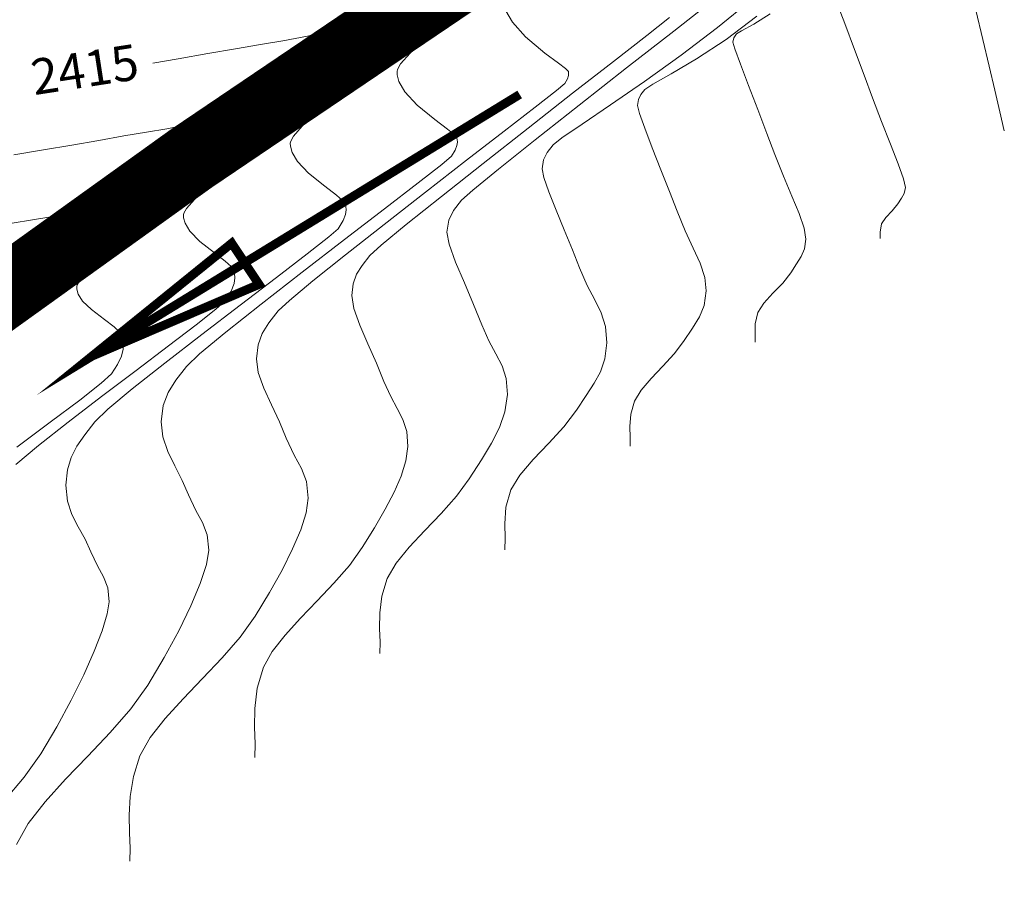
# Model space of a CAD drawing. Units: metres. Extents: x 780197 to 781931, y 8554150 to 8554953.
# Drawn here: x 780851 to 780879, y 8554501 to 8554526 of the extents above; entities that cross this region are included whole.
import ezdxf

# ---------------------------------------------------------------- set-up
doc = ezdxf.new("R2010")
doc.units = ezdxf.units.M
doc.header["$LTSCALE"] = 12.7
doc.header["$MEASUREMENT"] = 0
doc.layers.add('CONT-MJR', color=84, linetype='Continuous', lineweight=9)
doc.layers.add('CONT-MNR', color=42, linetype='Continuous', lineweight=9)
doc.layers.add('COORD_TXT', color=7, linetype='Continuous')

msp = doc.modelspace()

# ---------------------------------------------------------------- linework, layer by layer
at = {"layer": 'CONT-MJR'}
for p, q in [((780870.518, 8554526.226, 2420), (780869.303, 8554525.275, 2420)), ((780877.804, 8554525.861, 2425), (780877.994, 8554525.039, 2425)), ((780859.002, 8554525.132, 2415), (780859.674, 8554525.303, 2415)), ((780859.674, 8554525.303, 2415), (780860.289, 8554525.463, 2415)), ((780860.289, 8554525.463, 2415), (780860.808, 8554525.565, 2415)), ((780860.808, 8554525.565, 2415), (780861.129, 8554525.574, 2415)), ((780861.129, 8554525.574, 2415), (780861.301, 8554525.524, 2415)), ((780861.301, 8554525.524, 2415), (780861.378, 8554525.457, 2415)), ((780861.41, 8554525.375, 2415), (780861.369, 8554525.269, 2415)), ((780861.378, 8554525.457, 2415), (780861.405, 8554525.412, 2415)), ((780861.405, 8554525.412, 2415), (780861.41, 8554525.375, 2415)), ((780858.314, 8554524.996, 2415), (780859.002, 8554525.132, 2415)), ((780861.187, 8554525.04, 2415), (780860.756, 8554524.624, 2415)), ((780861.369, 8554525.269, 2415), (780861.187, 8554525.04, 2415)), ((780869.303, 8554525.275, 2420), (780867.977, 8554524.236, 2420)), ((780877.994, 8554525.039, 2425), (780878.171, 8554524.288, 2425)), ((780856.199, 8554524.639, 2415), (780856.976, 8554524.775, 2415)), ((780856.976, 8554524.775, 2415), (780857.684, 8554524.895, 2415)), ((780857.684, 8554524.895, 2415), (780858.314, 8554524.996, 2415)), ((780854.652, 8554524.37, 2415), (780855.366, 8554524.493, 2415)), ((780855.366, 8554524.493, 2415), (780856.199, 8554524.639, 2415)), ((780860.756, 8554524.624, 2415), (780859.985, 8554523.969, 2415)), ((780867.977, 8554524.236, 2420), (780866.645, 8554523.19, 2420)), ((780878.171, 8554524.288, 2425), (780878.331, 8554523.61, 2425)), ((780859.985, 8554523.969, 2415), (780859.053, 8554523.219, 2415)), ((780878.331, 8554523.61, 2425), (780878.475, 8554523.002, 2425)), ((780859.053, 8554523.219, 2415), (780858.06, 8554522.432, 2415)), ((780866.645, 8554523.19, 2420), (780865.411, 8554522.215, 2420)), ((780878.475, 8554523.002, 2425), (780878.6, 8554522.467, 2425)), ((780858.06, 8554522.432, 2415), (780857.109, 8554521.668, 2415)), ((780865.411, 8554522.215, 2420), (780864.378, 8554521.391, 2420)), ((780857.109, 8554521.668, 2415), (780856.3, 8554520.986, 2415)), ((780864.378, 8554521.391, 2420), (780863.65, 8554520.799, 2420)), ((780856.3, 8554520.986, 2415), (780855.824, 8554520.538, 2415)), ((780863.65, 8554520.799, 2420), (780863.332, 8554520.516, 2420)), ((780855.824, 8554520.538, 2415), (780855.601, 8554520.28, 2415)), ((780863.332, 8554520.516, 2420), (780863.113, 8554520.224, 2420)), ((780855.528, 8554520.152, 2415), (780855.517, 8554520.103, 2415)), ((780855.517, 8554520.103, 2415), (780855.519, 8554520.023, 2415)), ((780855.601, 8554520.28, 2415), (780855.528, 8554520.152, 2415)), ((780863.113, 8554520.224, 2420), (780862.978, 8554519.956, 2420)), ((780855.519, 8554520.023, 2415), (780855.56, 8554519.867, 2415)), ((780855.56, 8554519.867, 2415), (780855.698, 8554519.64, 2415)), ((780862.978, 8554519.956, 2420), (780862.925, 8554519.617, 2420)), ((780855.698, 8554519.64, 2415), (780855.979, 8554519.355, 2415)), ((780862.925, 8554519.617, 2420), (780862.991, 8554519.275, 2420)), ((780855.979, 8554519.355, 2415), (780856.393, 8554519.032, 2415)), ((780862.991, 8554519.275, 2420), (780863.17, 8554518.776, 2420)), ((780856.393, 8554519.032, 2415), (780856.693, 8554518.804, 2415)), ((780856.693, 8554518.804, 2415), (780856.856, 8554518.653, 2415)), ((780863.17, 8554518.776, 2420), (780863.415, 8554518.189, 2420)), ((780856.856, 8554518.653, 2415), (780856.919, 8554518.564, 2415)), ((780856.919, 8554518.564, 2415), (780856.935, 8554518.522, 2415)), ((780856.935, 8554518.522, 2415), (780856.947, 8554518.457, 2415)), ((780856.947, 8554518.457, 2415), (780856.957, 8554518.335, 2415)), ((780856.938, 8554518.168, 2415), (780856.856, 8554517.957, 2415)), ((780856.957, 8554518.335, 2415), (780856.938, 8554518.168, 2415)), ((780863.415, 8554518.189, 2420), (780863.676, 8554517.578, 2420)), ((780856.856, 8554517.957, 2415), (780856.679, 8554517.673, 2415)), ((780856.679, 8554517.673, 2415), (780856.429, 8554517.446, 2415)), ((780863.676, 8554517.578, 2420), (780863.903, 8554517.011, 2420)), ((780856.429, 8554517.446, 2415), (780855.874, 8554517.009, 2415)), ((780855.874, 8554517.009, 2415), (780855.098, 8554516.418, 2415)), ((780863.903, 8554517.011, 2420), (780864.105, 8554516.555, 2420)), ((780864.105, 8554516.555, 2420), (780864.305, 8554516.191, 2420)), ((780855.098, 8554516.418, 2415), (780854.184, 8554515.727, 2415)), ((780864.305, 8554516.191, 2420), (780864.476, 8554515.858, 2420)), ((780854.184, 8554515.727, 2415), (780853.214, 8554514.993, 2415)), ((780864.476, 8554515.858, 2420), (780864.592, 8554515.497, 2420)), ((780864.592, 8554515.497, 2420), (780864.624, 8554515.046, 2420)), ((780853.214, 8554514.993, 2415), (780852.272, 8554514.27, 2415)), ((780864.624, 8554515.046, 2420), (780864.558, 8554514.562, 2420)), ((780864.558, 8554514.562, 2420), (780864.408, 8554514.12, 2420)), ((780852.272, 8554514.27, 2415), (780851.44, 8554513.614, 2415)), ((780864.408, 8554514.12, 2420), (780864.183, 8554513.682, 2420)), ((780864.183, 8554513.682, 2420), (780863.894, 8554513.212, 2420)), ((780851.44, 8554513.614, 2415), (780850.803, 8554513.08, 2415)), ((780863.894, 8554513.212, 2420), (780863.554, 8554512.675, 2420)), ((780863.554, 8554512.675, 2420), (780863.197, 8554512.188, 2420)), ((780863.197, 8554512.188, 2420), (780862.763, 8554511.703, 2420)), ((780862.763, 8554511.703, 2420), (780862.302, 8554511.223, 2420)), ((780862.302, 8554511.223, 2420), (780861.863, 8554510.755, 2420)), ((780861.863, 8554510.755, 2420), (780861.494, 8554510.304, 2420)), ((780861.494, 8554510.304, 2420), (780861.245, 8554509.875, 2420)), ((780861.245, 8554509.875, 2420), (780861.096, 8554509.38, 2420)), ((780861.096, 8554509.38, 2420), (780861.037, 8554508.905, 2420)), ((780861.037, 8554508.905, 2420), (780861.033, 8554508.466, 2420)), ((780861.033, 8554508.466, 2420), (780861.047, 8554508.079, 2420)), ((780861.047, 8554508.079, 2420), (780861.041, 8554507.759, 2420))]:
    msp.add_line(p, q, dxfattribs=at)
at = {"layer": 'CONT-MNR'}
for p, q in [((780863.405, 8554526.347, 2416), (780862.386, 8554525.527, 2416)), ((780871.477, 8554526.142, 2421), (780870.536, 8554525.369, 2421)), ((780863.412, 8554525.995, 2417), (780862.452, 8554525.185, 2417)), ((780873.873, 8554526.119, 2424), (780874.111, 8554525.484, 2424)), ((780864.585, 8554525.842, 2418), (780864.768, 8554525.524, 2418)), ((780869.189, 8554525.652, 2419), (780868.549, 8554525.153, 2419)), ((780871.638, 8554525.692, 2422), (780870.776, 8554525.035, 2422)), ((780872.017, 8554525.757, 2423), (780871.553, 8554525.472, 2423)), ((780862.386, 8554525.527, 2416), (780861.301, 8554524.666, 2416)), ((780864.768, 8554525.524, 2418), (780865.138, 8554525.113, 2418)), ((780870.536, 8554525.369, 2421), (780869.51, 8554524.594, 2421)), ((780871.553, 8554525.472, 2423), (780871.213, 8554525.281, 2423)), ((780874.111, 8554525.484, 2424), (780874.384, 8554524.758, 2424)), ((780862.452, 8554525.185, 2417), (780861.888, 8554524.654, 2417)), ((780865.138, 8554525.113, 2418), (780865.677, 8554524.656, 2418)), ((780868.549, 8554525.153, 2419), (780867.607, 8554524.419, 2419)), ((780870.776, 8554525.035, 2422), (780869.945, 8554524.491, 2422)), ((780870.995, 8554525.081, 2423), (780870.961, 8554524.959, 2423)), ((780871.067, 8554525.192, 2423), (780870.995, 8554525.081, 2423)), ((780871.213, 8554525.281, 2423), (780871.067, 8554525.192, 2423)), ((780870.961, 8554524.959, 2423), (780871.02, 8554524.77, 2423)), ((780871.02, 8554524.77, 2423), (780871.18, 8554524.339, 2423)), ((780874.384, 8554524.758, 2424), (780874.657, 8554524.032, 2424)), ((780861.301, 8554524.666, 2416), (780860.26, 8554523.831, 2416)), ((780861.888, 8554524.654, 2417), (780861.623, 8554524.348, 2417)), ((780865.677, 8554524.656, 2418), (780866.06, 8554524.369, 2418)), ((780869.51, 8554524.594, 2421), (780868.48, 8554523.858, 2421)), ((780869.945, 8554524.491, 2422), (780869.231, 8554524.07, 2422)), ((780861.537, 8554524.196, 2417), (780861.523, 8554524.137, 2417)), ((780861.623, 8554524.348, 2417), (780861.537, 8554524.196, 2417)), ((780866.06, 8554524.369, 2418), (780866.259, 8554524.217, 2418)), ((780866.259, 8554524.217, 2418), (780866.329, 8554524.153, 2418)), ((780867.607, 8554524.419, 2419), (780866.46, 8554523.525, 2419)), ((780871.18, 8554524.339, 2423), (780871.405, 8554523.745, 2423)), ((780861.523, 8554524.137, 2417), (780861.526, 8554524.042, 2417)), ((780861.526, 8554524.042, 2417), (780861.577, 8554523.85, 2417)), ((780866.32, 8554523.931, 2418), (780866.241, 8554523.798, 2418)), ((780866.348, 8554524.025, 2418), (780866.32, 8554523.931, 2418)), ((780866.329, 8554524.153, 2418), (780866.341, 8554524.133, 2418)), ((780866.341, 8554524.133, 2418), (780866.348, 8554524.095, 2418)), ((780866.348, 8554524.095, 2418), (780866.348, 8554524.025, 2418)), ((780869.231, 8554524.07, 2422), (780868.717, 8554523.781, 2422)), ((780874.657, 8554524.032, 2424), (780874.893, 8554523.398, 2424)), ((780860.26, 8554523.831, 2416), (780859.376, 8554523.085, 2416)), ((780861.577, 8554523.85, 2417), (780861.744, 8554523.563, 2417)), ((780866.241, 8554523.798, 2418), (780866.005, 8554523.603, 2418)), ((780868.48, 8554523.858, 2421), (780867.525, 8554523.2, 2421)), ((780868.717, 8554523.781, 2422), (780868.489, 8554523.634, 2422)), ((780871.405, 8554523.745, 2423), (780871.664, 8554523.071, 2423)), ((780861.744, 8554523.563, 2417), (780862.085, 8554523.193, 2417)), ((780866.46, 8554523.525, 2419), (780865.206, 8554522.545, 2419)), ((780866.005, 8554523.603, 2418), (780865.408, 8554523.134, 2418)), ((780868.378, 8554523.485, 2422), (780868.309, 8554523.35, 2422)), ((780868.489, 8554523.634, 2422), (780868.378, 8554523.485, 2422)), ((780874.893, 8554523.398, 2424), (780875.148, 8554522.727, 2424)), ((780862.085, 8554523.193, 2417), (780862.582, 8554522.781, 2417)), ((780865.408, 8554523.134, 2418), (780864.536, 8554522.457, 2418)), ((780867.525, 8554523.2, 2421), (780866.725, 8554522.657, 2421)), ((780868.309, 8554523.35, 2422), (780868.282, 8554523.178, 2422)), ((780868.282, 8554523.178, 2422), (780868.337, 8554522.956, 2422)), ((780855.798, 8554522.676, 2414), (780856.514, 8554522.862, 2414)), ((780856.514, 8554522.862, 2414), (780857.136, 8554523.01, 2414)), ((780857.136, 8554523.01, 2414), (780857.524, 8554523.052, 2414)), ((780857.524, 8554523.052, 2414), (780857.732, 8554523.014, 2414)), ((780857.732, 8554523.014, 2414), (780857.823, 8554522.948, 2414)), ((780857.857, 8554522.861, 2414), (780857.806, 8554522.748, 2414)), ((780857.823, 8554522.948, 2414), (780857.853, 8554522.9, 2414)), ((780857.853, 8554522.9, 2414), (780857.857, 8554522.861, 2414)), ((780859.376, 8554523.085, 2416), (780858.856, 8554522.596, 2416)), ((780868.337, 8554522.956, 2422), (780868.487, 8554522.537, 2422)), ((780871.664, 8554523.071, 2423), (780871.921, 8554522.396, 2423)), ((780855.049, 8554522.522, 2414), (780855.798, 8554522.676, 2414)), ((780857.806, 8554522.748, 2414), (780857.596, 8554522.5, 2414)), ((780858.856, 8554522.596, 2416), (780858.612, 8554522.314, 2416)), ((780862.582, 8554522.781, 2417), (780862.937, 8554522.514, 2417)), ((780865.206, 8554522.545, 2419), (780863.942, 8554521.552, 2419)), ((780866.725, 8554522.657, 2421), (780866.16, 8554522.269, 2421)), ((780868.487, 8554522.537, 2422), (780868.699, 8554521.987, 2422)), ((780875.148, 8554522.727, 2424), (780875.399, 8554522.088, 2424)), ((780853.132, 8554522.199, 2414), (780853.836, 8554522.322, 2414)), ((780853.836, 8554522.322, 2414), (780854.479, 8554522.431, 2414)), ((780854.479, 8554522.431, 2414), (780855.049, 8554522.522, 2414)), ((780857.596, 8554522.5, 2414), (780857.108, 8554522.048, 2414)), ((780858.612, 8554522.314, 2416), (780858.532, 8554522.174, 2416)), ((780862.937, 8554522.514, 2417), (780863.125, 8554522.363, 2417)), ((780863.125, 8554522.363, 2417), (780863.193, 8554522.29, 2417)), ((780863.193, 8554522.29, 2417), (780863.206, 8554522.263, 2417)), ((780863.206, 8554522.263, 2417), (780863.213, 8554522.224, 2417)), ((780864.536, 8554522.457, 2418), (780863.479, 8554521.637, 2418)), ((780866.16, 8554522.269, 2421), (780865.91, 8554522.075, 2421)), ((780871.921, 8554522.396, 2423), (780872.145, 8554521.801, 2423)), ((780851.578, 8554521.929, 2414), (780852.376, 8554522.066, 2414)), ((780852.376, 8554522.066, 2414), (780853.132, 8554522.199, 2414)), ((780857.108, 8554522.048, 2414), (780856.261, 8554521.344, 2414)), ((780858.532, 8554522.174, 2416), (780858.52, 8554522.12, 2416)), ((780858.52, 8554522.12, 2416), (780858.523, 8554522.032, 2416)), ((780858.523, 8554522.032, 2416), (780858.569, 8554521.858, 2416)), ((780863.208, 8554522.052, 2417), (780863.159, 8554521.926, 2417)), ((780863.219, 8554522.151, 2417), (780863.208, 8554522.052, 2417)), ((780863.213, 8554522.224, 2417), (780863.219, 8554522.151, 2417)), ((780865.91, 8554522.075, 2421), (780865.745, 8554521.855, 2421)), ((780868.699, 8554521.987, 2422), (780868.943, 8554521.372, 2422)), ((780875.399, 8554522.088, 2424), (780875.614, 8554521.534, 2424)), ((780850.747, 8554521.793, 2414), (780851.578, 8554521.929, 2414)), ((780858.569, 8554521.858, 2416), (780858.721, 8554521.601, 2416)), ((780863.054, 8554521.756, 2417), (780862.78, 8554521.524, 2417)), ((780863.159, 8554521.926, 2417), (780863.054, 8554521.756, 2417)), ((780865.745, 8554521.855, 2421), (780865.644, 8554521.653, 2421)), ((780872.145, 8554521.801, 2423), (780872.388, 8554521.189, 2423)), ((780858.721, 8554521.601, 2416), (780859.032, 8554521.274, 2416)), ((780862.78, 8554521.524, 2417), (780862.114, 8554521.002, 2417)), ((780863.479, 8554521.637, 2418), (780862.324, 8554520.741, 2418)), ((780863.942, 8554521.552, 2419), (780862.768, 8554520.623, 2419)), ((780865.644, 8554521.653, 2421), (780865.604, 8554521.398, 2421)), ((780875.614, 8554521.534, 2424), (780875.763, 8554521.113, 2424)), ((780856.261, 8554521.344, 2414), (780855.271, 8554520.555, 2414)), ((780859.032, 8554521.274, 2416), (780859.488, 8554520.906, 2416)), ((780865.604, 8554521.398, 2421), (780865.654, 8554521.15, 2421)), ((780865.654, 8554521.15, 2421), (780865.794, 8554520.746, 2421)), ((780868.943, 8554521.372, 2422), (780869.187, 8554520.756, 2422)), ((780872.388, 8554521.189, 2423), (780872.626, 8554520.629, 2423)), ((780859.488, 8554520.906, 2416), (780859.815, 8554520.659, 2416)), ((780862.114, 8554521.002, 2417), (780861.166, 8554520.27, 2417)), ((780875.763, 8554521.113, 2424), (780875.817, 8554520.877, 2424)), ((780875.817, 8554520.877, 2424), (780875.785, 8554520.705, 2424)), ((780859.815, 8554520.659, 2416), (780859.99, 8554520.508, 2416)), ((780862.324, 8554520.741, 2418), (780861.16, 8554519.833, 2418)), ((780862.768, 8554520.623, 2419), (780861.78, 8554519.831, 2419)), ((780865.794, 8554520.746, 2421), (780865.993, 8554520.239, 2421)), ((780869.187, 8554520.756, 2422), (780869.398, 8554520.205, 2422)), ((780872.626, 8554520.629, 2423), (780872.831, 8554520.138, 2423)), ((780875.785, 8554520.705, 2424), (780875.712, 8554520.569, 2424)), ((780852.457, 8554520.186, 2413), (780853.099, 8554520.354, 2413)), ((780853.099, 8554520.354, 2413), (780853.657, 8554520.487, 2413)), ((780853.657, 8554520.487, 2413), (780854.006, 8554520.524, 2413)), ((780854.006, 8554520.524, 2413), (780854.192, 8554520.49, 2413)), ((780854.192, 8554520.49, 2413), (780854.274, 8554520.431, 2413)), ((780854.305, 8554520.353, 2413), (780854.259, 8554520.251, 2413)), ((780855.271, 8554520.555, 2414), (780854.27, 8554519.759, 2414)), ((780854.274, 8554520.431, 2413), (780854.3, 8554520.388, 2413)), ((780854.3, 8554520.388, 2413), (780854.305, 8554520.353, 2413)), ((780859.99, 8554520.508, 2416), (780860.056, 8554520.427, 2416)), ((780860.056, 8554520.427, 2416), (780860.07, 8554520.393, 2416)), ((780860.07, 8554520.393, 2416), (780860.08, 8554520.34, 2416)), ((780860.08, 8554520.34, 2416), (780860.088, 8554520.243, 2416)), ((780875.605, 8554520.409, 2424), (780875.449, 8554520.216, 2424)), ((780875.712, 8554520.569, 2424), (780875.605, 8554520.409, 2424)), ((780851.273, 8554519.967, 2413), (780851.785, 8554520.049, 2413)), ((780851.785, 8554520.049, 2413), (780852.457, 8554520.186, 2413)), ((780854.259, 8554520.251, 2413), (780854.07, 8554520.029, 2413)), ((780860.073, 8554520.11, 2416), (780860.007, 8554519.941, 2416)), ((780861.166, 8554520.27, 2417), (780860.043, 8554519.405, 2417)), ((780860.088, 8554520.243, 2416), (780860.073, 8554520.11, 2416)), ((780865.993, 8554520.239, 2421), (780866.223, 8554519.678, 2421)), ((780869.398, 8554520.205, 2422), (780869.627, 8554519.651, 2422)), ((780872.831, 8554520.138, 2423), (780872.971, 8554519.729, 2423)), ((780875.449, 8554520.216, 2424), (780875.271, 8554520.029, 2424)), ((780850.697, 8554519.869, 2413), (780851.273, 8554519.967, 2413)), ((780854.07, 8554520.029, 2413), (780853.633, 8554519.623, 2413)), ((780860.007, 8554519.941, 2416), (780859.866, 8554519.714, 2416)), ((780861.16, 8554519.833, 2418), (780860.075, 8554518.979, 2418)), ((780861.78, 8554519.831, 2419), (780861.076, 8554519.251, 2419)), ((780875.149, 8554519.855, 2424), (780875.106, 8554519.619, 2424)), ((780875.271, 8554520.029, 2424), (780875.149, 8554519.855, 2424)), ((780853.633, 8554519.623, 2413), (780852.872, 8554518.991, 2413)), ((780854.27, 8554519.759, 2414), (780853.389, 8554519.031, 2414)), ((780859.866, 8554519.714, 2416), (780859.604, 8554519.485, 2416)), ((780866.223, 8554519.678, 2421), (780866.452, 8554519.117, 2421)), ((780869.627, 8554519.651, 2422), (780869.853, 8554519.17, 2422)), ((780872.971, 8554519.729, 2423), (780873.019, 8554519.42, 2423)), ((780875.106, 8554519.619, 2424), (780875.108, 8554519.436, 2424)), ((780860.043, 8554519.405, 2417), (780858.853, 8554518.487, 2417)), ((780859.604, 8554519.485, 2416), (780858.994, 8554519.006, 2416)), ((780861.076, 8554519.251, 2419), (780860.754, 8554518.958, 2419)), ((780873.019, 8554519.42, 2423), (780872.979, 8554519.147, 2423)), ((780852.872, 8554518.991, 2413), (780851.984, 8554518.284, 2413)), ((780853.389, 8554519.031, 2414), (780852.86, 8554518.549, 2414)), ((780858.994, 8554519.006, 2416), (780858.132, 8554518.344, 2416)), ((780860.075, 8554518.979, 2418), (780859.157, 8554518.245, 2418)), ((780860.754, 8554518.958, 2419), (780860.539, 8554518.677, 2419)), ((780866.452, 8554519.117, 2421), (780866.65, 8554518.608, 2421)), ((780869.853, 8554519.17, 2422), (780870.047, 8554518.741, 2422)), ((780872.89, 8554518.933, 2423), (780872.759, 8554518.726, 2423)), ((780872.979, 8554519.147, 2423), (780872.89, 8554518.933, 2423)), ((780860.539, 8554518.677, 2419), (780860.384, 8554518.43, 2419)), ((780870.047, 8554518.741, 2422), (780870.179, 8554518.345, 2422)), ((780872.759, 8554518.726, 2423), (780872.593, 8554518.475, 2423)), ((780852.86, 8554518.549, 2414), (780852.608, 8554518.272, 2414)), ((780858.853, 8554518.487, 2417), (780857.705, 8554517.593, 2417)), ((780860.384, 8554518.43, 2419), (780860.287, 8554518.166, 2419)), ((780866.65, 8554518.608, 2421), (780866.866, 8554518.113, 2421)), ((780872.593, 8554518.475, 2423), (780872.367, 8554518.184, 2423)), ((780851.984, 8554518.284, 2413), (780851.086, 8554517.569, 2413)), ((780852.526, 8554518.136, 2414), (780852.513, 8554518.085, 2414)), ((780852.608, 8554518.272, 2414), (780852.526, 8554518.136, 2414)), ((780858.132, 8554518.344, 2416), (780857.113, 8554517.566, 2416)), ((780859.157, 8554518.245, 2418), (780858.495, 8554517.697, 2418)), ((780860.287, 8554518.166, 2419), (780860.247, 8554517.837, 2419)), ((780866.866, 8554518.113, 2421), (780867.08, 8554517.71, 2421)), ((780870.179, 8554518.345, 2422), (780870.22, 8554517.962, 2422)), ((780872.367, 8554518.184, 2423), (780872.094, 8554517.897, 2423)), ((780852.513, 8554518.085, 2414), (780852.515, 8554518.013, 2414)), ((780852.515, 8554518.013, 2414), (780852.552, 8554517.875, 2414)), ((780852.552, 8554517.875, 2414), (780852.675, 8554517.679, 2414)), ((780860.247, 8554517.837, 2419), (780860.306, 8554517.469, 2419)), ((780870.22, 8554517.962, 2422), (780870.161, 8554517.552, 2422)), ((780872.094, 8554517.897, 2423), (780871.841, 8554517.62, 2423)), ((780851.086, 8554517.569, 2413), (780850.296, 8554516.916, 2413)), ((780852.675, 8554517.679, 2414), (780852.926, 8554517.436, 2414)), ((780857.113, 8554517.566, 2416), (780856.034, 8554516.74, 2416)), ((780857.705, 8554517.593, 2417), (780856.708, 8554516.801, 2417)), ((780858.495, 8554517.697, 2418), (780858.176, 8554517.399, 2418)), ((780867.08, 8554517.71, 2421), (780867.263, 8554517.345, 2421)), ((780870.161, 8554517.552, 2422), (780870.027, 8554517.23, 2422)), ((780871.841, 8554517.62, 2423), (780871.673, 8554517.36, 2423)), ((780852.926, 8554517.436, 2414), (780853.298, 8554517.157, 2414)), ((780858.176, 8554517.399, 2418), (780857.919, 8554517.063, 2418)), ((780860.306, 8554517.469, 2419), (780860.473, 8554517, 2419)), ((780867.263, 8554517.345, 2421), (780867.387, 8554516.961, 2421)), ((780871.673, 8554517.36, 2423), (780871.595, 8554517.035, 2423)), ((780853.298, 8554517.157, 2414), (780853.571, 8554516.949, 2414)), ((780857.919, 8554517.063, 2418), (780857.733, 8554516.766, 2418)), ((780860.473, 8554517, 2419), (780860.701, 8554516.472, 2419)), ((780870.027, 8554517.23, 2422), (780869.829, 8554516.919, 2422)), ((780871.595, 8554517.035, 2423), (780871.59, 8554516.745, 2423)), ((780853.571, 8554516.949, 2414), (780853.722, 8554516.799, 2414)), ((780853.722, 8554516.799, 2414), (780853.783, 8554516.701, 2414)), ((780856.034, 8554516.74, 2416), (780854.989, 8554515.931, 2416)), ((780856.708, 8554516.801, 2417), (780855.969, 8554516.191, 2417)), ((780857.733, 8554516.766, 2418), (780857.617, 8554516.451, 2418)), ((780867.387, 8554516.961, 2421), (780867.422, 8554516.504, 2421)), ((780869.829, 8554516.919, 2422), (780869.58, 8554516.542, 2422)), ((780871.59, 8554516.745, 2423), (780871.592, 8554516.517, 2423)), ((780853.783, 8554516.701, 2414), (780853.799, 8554516.652, 2414)), ((780853.799, 8554516.652, 2414), (780853.811, 8554516.593, 2414)), ((780853.811, 8554516.593, 2414), (780853.824, 8554516.481, 2414)), ((780853.824, 8554516.481, 2414), (780853.82, 8554516.325, 2414)), ((780857.617, 8554516.451, 2418), (780857.568, 8554516.057, 2418)), ((780860.701, 8554516.472, 2419), (780860.944, 8554515.929, 2419)), ((780867.422, 8554516.504, 2421), (780867.367, 8554516.053, 2421)), ((780869.58, 8554516.542, 2422), (780869.317, 8554516.192, 2422)), ((780853.82, 8554516.325, 2414), (780853.774, 8554516.131, 2414)), ((780855.969, 8554516.191, 2417), (780855.598, 8554515.84, 2417)), ((780869.317, 8554516.192, 2422), (780868.996, 8554515.844, 2422)), ((780853.66, 8554515.891, 2414), (780853.492, 8554515.631, 2414)), ((780853.774, 8554516.131, 2414), (780853.66, 8554515.891, 2414)), ((780854.989, 8554515.931, 2416), (780854.074, 8554515.208, 2416)), ((780857.568, 8554516.057, 2418), (780857.621, 8554515.664, 2418)), ((780860.944, 8554515.929, 2419), (780861.155, 8554515.415, 2419)), ((780867.367, 8554516.053, 2421), (780867.247, 8554515.691, 2421)), ((780853.492, 8554515.631, 2414), (780853.204, 8554515.365, 2414)), ((780855.598, 8554515.84, 2417), (780855.298, 8554515.449, 2417)), ((780857.621, 8554515.664, 2418), (780857.775, 8554515.223, 2418)), ((780867.247, 8554515.691, 2421), (780867.068, 8554515.365, 2421)), ((780868.996, 8554515.844, 2422), (780868.669, 8554515.503, 2422)), ((780853.204, 8554515.365, 2414), (780852.597, 8554514.892, 2414)), ((780855.298, 8554515.449, 2417), (780855.082, 8554515.103, 2417)), ((780861.155, 8554515.415, 2419), (780861.343, 8554514.991, 2419)), ((780867.068, 8554515.365, 2421), (780866.838, 8554515.022, 2421)), ((780868.669, 8554515.503, 2422), (780868.385, 8554515.175, 2422)), ((780854.074, 8554515.208, 2416), (780853.386, 8554514.635, 2416)), ((780855.082, 8554515.103, 2417), (780854.946, 8554514.736, 2417)), ((780857.775, 8554515.223, 2418), (780857.987, 8554514.756, 2418)), ((780868.385, 8554515.175, 2422), (780868.197, 8554514.865, 2422)), ((780852.597, 8554514.892, 2414), (780851.771, 8554514.273, 2414)), ((780861.343, 8554514.991, 2419), (780861.529, 8554514.652, 2419)), ((780866.838, 8554515.022, 2421), (780866.567, 8554514.609, 2421)), ((780868.197, 8554514.865, 2422), (780868.094, 8554514.496, 2422)), ((780853.386, 8554514.635, 2416), (780853.02, 8554514.282, 2416)), ((780854.946, 8554514.736, 2417), (780854.89, 8554514.276, 2417)), ((780857.987, 8554514.756, 2418), (780858.212, 8554514.281, 2418)), ((780861.529, 8554514.652, 2419), (780861.688, 8554514.343, 2419)), ((780866.567, 8554514.609, 2421), (780866.216, 8554514.141, 2421)), ((780851.771, 8554514.273, 2414), (780850.826, 8554513.569, 2414)), ((780853.02, 8554514.282, 2416), (780852.738, 8554513.917, 2416)), ((780854.89, 8554514.276, 2417), (780854.936, 8554513.858, 2417)), ((780858.212, 8554514.281, 2418), (780858.408, 8554513.818, 2418)), ((780861.688, 8554514.343, 2419), (780861.795, 8554514.007, 2419)), ((780868.094, 8554514.496, 2422), (780868.068, 8554514.149, 2422)), ((780861.795, 8554514.007, 2419), (780861.825, 8554513.588, 2419)), ((780866.216, 8554514.141, 2421), (780865.788, 8554513.677, 2421)), ((780868.068, 8554514.149, 2422), (780868.076, 8554513.844, 2422)), ((780852.738, 8554513.917, 2416), (780852.518, 8554513.597, 2416)), ((780854.936, 8554513.858, 2417), (780855.077, 8554513.447, 2417)), ((780858.408, 8554513.818, 2418), (780858.625, 8554513.343, 2418)), ((780865.788, 8554513.677, 2421), (780865.351, 8554513.222, 2421)), ((780868.076, 8554513.844, 2422), (780868.075, 8554513.598, 2422)), ((780852.518, 8554513.597, 2416), (780852.357, 8554513.28, 2416)), ((780855.077, 8554513.447, 2417), (780855.272, 8554513.039, 2417)), ((780861.825, 8554513.588, 2419), (780861.77, 8554513.181, 2419)), ((780852.357, 8554513.28, 2416), (780852.255, 8554512.926, 2416)), ((780858.625, 8554513.343, 2418), (780858.832, 8554512.97, 2418)), ((780861.77, 8554513.181, 2419), (780861.641, 8554512.754, 2419)), ((780865.351, 8554513.222, 2421), (780864.973, 8554512.784, 2421)), ((780852.255, 8554512.926, 2416), (780852.211, 8554512.496, 2416)), ((780855.272, 8554513.039, 2417), (780855.48, 8554512.632, 2417)), ((780858.832, 8554512.97, 2418), (780858.98, 8554512.6, 2418)), ((780855.48, 8554512.632, 2417), (780855.66, 8554512.222, 2417)), ((780858.98, 8554512.6, 2418), (780859.027, 8554512.13, 2418)), ((780861.641, 8554512.754, 2419), (780861.445, 8554512.303, 2419)), ((780864.973, 8554512.784, 2421), (780864.721, 8554512.37, 2421)), ((780852.211, 8554512.496, 2416), (780852.251, 8554512.053, 2416)), ((780861.445, 8554512.303, 2419), (780861.19, 8554511.821, 2419)), ((780864.721, 8554512.37, 2421), (780864.584, 8554511.877, 2421)), ((780852.251, 8554512.053, 2416), (780852.38, 8554511.671, 2416)), ((780855.66, 8554512.222, 2417), (780855.86, 8554511.785, 2417)), ((780859.027, 8554512.13, 2418), (780858.965, 8554511.722, 2418)), ((780855.86, 8554511.785, 2417), (780856.049, 8554511.444, 2417)), ((780861.19, 8554511.821, 2419), (780860.886, 8554511.302, 2419)), ((780864.584, 8554511.877, 2421), (780864.55, 8554511.415, 2421)), ((780852.38, 8554511.671, 2416), (780852.558, 8554511.323, 2416)), ((780858.965, 8554511.722, 2418), (780858.815, 8554511.243, 2418)), ((780852.558, 8554511.323, 2416), (780852.748, 8554510.983, 2416)), ((780856.049, 8554511.444, 2417), (780856.186, 8554511.104, 2417)), ((780858.815, 8554511.243, 2418), (780858.585, 8554510.703, 2418)), ((780860.886, 8554511.302, 2419), (780860.541, 8554510.742, 2419)), ((780864.55, 8554511.415, 2421), (780864.56, 8554511.007, 2421)), ((780852.748, 8554510.983, 2416), (780852.913, 8554510.625, 2416)), ((780856.186, 8554511.104, 2417), (780856.229, 8554510.672, 2417)), ((780864.56, 8554511.007, 2421), (780864.558, 8554510.678, 2421)), ((780856.229, 8554510.672, 2417), (780856.16, 8554510.263, 2417)), ((780858.585, 8554510.703, 2418), (780858.287, 8554510.111, 2418)), ((780860.541, 8554510.742, 2419), (780860.181, 8554510.241, 2419)), ((780852.913, 8554510.625, 2416), (780853.095, 8554510.228, 2416)), ((780853.095, 8554510.228, 2416), (780853.267, 8554509.917, 2416)), ((780856.16, 8554510.263, 2417), (780855.989, 8554509.732, 2417)), ((780858.287, 8554510.111, 2418), (780857.932, 8554509.476, 2418)), ((780860.181, 8554510.241, 2419), (780859.747, 8554509.74, 2419)), ((780853.267, 8554509.917, 2416), (780853.391, 8554509.607, 2416)), ((780853.391, 8554509.607, 2416), (780853.43, 8554509.214, 2416)), ((780855.989, 8554509.732, 2417), (780855.726, 8554509.103, 2417)), ((780859.747, 8554509.74, 2419), (780859.276, 8554509.244, 2419)), ((780857.932, 8554509.476, 2418), (780857.528, 8554508.809, 2418)), ((780859.276, 8554509.244, 2419), (780858.806, 8554508.756, 2419)), ((780853.43, 8554509.214, 2416), (780853.374, 8554508.875, 2416)), ((780855.726, 8554509.103, 2417), (780855.385, 8554508.401, 2417)), ((780853.374, 8554508.875, 2416), (780853.229, 8554508.403, 2416)), ((780857.528, 8554508.809, 2418), (780857.108, 8554508.224, 2418)), ((780858.806, 8554508.756, 2419), (780858.373, 8554508.28, 2419)), ((780853.229, 8554508.403, 2416), (780853.005, 8554507.825, 2416)), ((780855.385, 8554508.401, 2417), (780854.977, 8554507.65, 2417)), ((780857.108, 8554508.224, 2418), (780856.601, 8554507.64, 2418)), ((780858.373, 8554508.28, 2419), (780858.015, 8554507.82, 2419)), ((780853.005, 8554507.825, 2416), (780852.712, 8554507.164, 2416)), ((780854.977, 8554507.65, 2417), (780854.516, 8554506.875, 2417)), ((780856.601, 8554507.64, 2418), (780856.052, 8554507.06, 2418)), ((780858.015, 8554507.82, 2419), (780857.769, 8554507.38, 2419)), ((780857.769, 8554507.38, 2419), (780857.59, 8554506.785, 2419)), ((780852.712, 8554507.164, 2416), (780852.358, 8554506.447, 2416)), ((780856.052, 8554507.06, 2418), (780855.503, 8554506.491, 2418)), ((780854.516, 8554506.875, 2417), (780854.035, 8554506.207, 2417)), ((780857.59, 8554506.785, 2419), (780857.52, 8554506.215, 2419)), ((780855.503, 8554506.491, 2418), (780854.998, 8554505.935, 2418)), ((780852.358, 8554506.447, 2416), (780851.951, 8554505.697, 2416)), ((780854.035, 8554506.207, 2417), (780853.456, 8554505.539, 2417)), ((780857.52, 8554506.215, 2419), (780857.515, 8554505.689, 2419)), ((780854.998, 8554505.935, 2418), (780854.581, 8554505.398, 2418)), ((780851.951, 8554505.697, 2416), (780851.503, 8554504.942, 2416)), ((780857.515, 8554505.689, 2419), (780857.531, 8554505.224, 2419)), ((780853.456, 8554505.539, 2417), (780852.828, 8554504.877, 2417)), ((780854.581, 8554505.398, 2418), (780854.293, 8554504.885, 2418)), ((780857.531, 8554505.224, 2419), (780857.524, 8554504.84, 2419)), ((780851.503, 8554504.942, 2416), (780851.037, 8554504.284, 2416)), ((780852.828, 8554504.877, 2417), (780852.2, 8554504.226, 2417)), ((780854.293, 8554504.885, 2418), (780854.109, 8554504.305, 2418)), ((780851.037, 8554504.284, 2416), (780850.48, 8554503.626, 2416)), ((780854.109, 8554504.305, 2418), (780854.018, 8554503.743, 2418)), ((780852.2, 8554504.226, 2417), (780851.623, 8554503.591, 2417)), ((780854.018, 8554503.743, 2418), (780853.993, 8554503.211, 2418)), ((780851.623, 8554503.591, 2417), (780851.146, 8554502.977, 2417)), ((780853.993, 8554503.211, 2418), (780854.002, 8554502.722, 2418)), ((780851.146, 8554502.977, 2417), (780850.818, 8554502.389, 2417)), ((780854.002, 8554502.722, 2418), (780854.017, 8554502.287, 2418)), ((780854.017, 8554502.287, 2418), (780854.007, 8554501.92, 2418))]:
    msp.add_line(p, q, dxfattribs=at)
at = {"layer": 'COORD_TXT', "color": 150, "const_width": 2, "elevation": 2456}
msp.add_lwpolyline([(780868.227, 8554567.03), (780868.968, 8554553.615), (780868.968, 8554545.051), (780868.968, 8554537.034), (780868.557, 8554532.476), (780868.509, 8554530.437), (780864.957, 8554527.925), (780855.733, 8554521.687), (780841.313, 8554511.33), (780829.435, 8554502.802), (780815.825, 8554491.336), (780805.96, 8554481.927), (780800.954, 8554478.357), (780788.284, 8554472.091), (780777.707, 8554466.984), (780774.718, 8554467.332), (780763.637, 8554466.517), (780753.984, 8554460.987), (780715.491, 8554437.142)], dxfattribs=at)
at = {"layer": 'COORD_TXT', "color": 150, "const_width": 0.25}
msp.add_lwpolyline([(780864.971, 8554523.49), (780852.947, 8554516.13), (780856.873, 8554519.306), (780857.64, 8554518.147), (780852.947, 8554516.13)], dxfattribs=at)

# ---------------------------------------------------------------- texts
at = {"layer": 'CONT-MJR', "insert": (780852.76, 8554524.066, 2415), "char_height": 1, "attachment_point": 5, "rotation": 8.7751}
msp.add_mtext('{2415}', dxfattribs=at)

doc.saveas('drawing.dxf')
